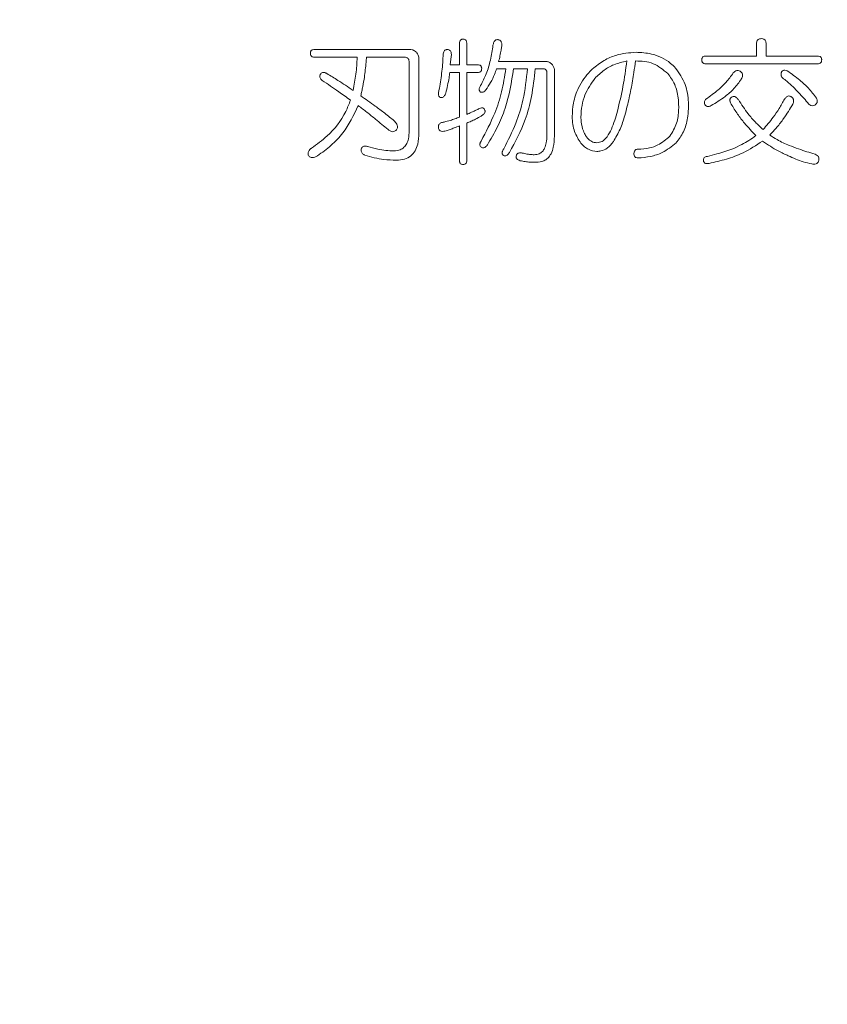
# Model space of a CAD drawing. Units: millimetres. Extents: x 6 to 589, y -19 to 411.
# Drawn here: x 198 to 202, y 136 to 141 of the extents above; entities that cross this region are included whole.
import ezdxf

# ---------------------------------------------------------------- set-up
doc = ezdxf.new("R2010")
doc.units = ezdxf.units.MM
doc.layers.add('SLD-0', color=179, linetype='Continuous')
doc.styles.add('SLDTEXTSTYLE0', font='TXT', dxfattribs={"width": 0.7, "bigfont": 'bigfont'})
doc.dimstyles.new('SLDDIMSTYLE1', dxfattribs={"dimtxt": 3.5, "dimasz": 4, "dimexe": 0, "dimexo": 0.0625, "dimgap": 0.875, "dimtad": 3, "dimdec": 1, "dimlfac": 5, "dimrnd": 1e-09, "dimzin": 12, "dimdsep": 46, "dimtxsty": 'SLDTEXTSTYLE0', "dimblk1": 'OPEN30', "dimblk2": 'OPEN30', "dimsah": 1, "dimcen": 0.09, "dimadec": 0, "dimazin": 3, "dimtfac": 1, "dimtdec": 1, "dimtofl": 0, "dimtmove": 0, "dimatfit": 3, "dimldrblk": 'OPEN30', "dimfxl": 1, "dimfrac": 2, "dimtolj": 1, "dimtzin": 12, "dimarcsym": 0})
doc.dimstyles.new('SLDDIMSTYLE2', dxfattribs={"dimtxt": 3.5, "dimasz": 4, "dimexe": 0, "dimexo": 0.0625, "dimgap": 0.875, "dimtad": 3, "dimlfac": 5, "dimrnd": 1e-09, "dimzin": 12, "dimdsep": 46, "dimtxsty": 'SLDTEXTSTYLE0', "dimblk1": 'OPEN30', "dimblk2": 'OPEN30', "dimsah": 1, "dimcen": 0.09, "dimadec": 0, "dimazin": 3, "dimtfac": 1, "dimtofl": 0, "dimtmove": 0, "dimatfit": 3, "dimldrblk": 'OPEN30', "dimfxl": 1, "dimfrac": 2, "dimtolj": 1, "dimtzin": 12, "dimarcsym": 0})

# ---------------------------------------------------------------- blocks, each defined once
blk = doc.blocks.new('_OPEN30')
at = {"color": 0, "linetype": 'ByBlock', "lineweight": -2}
for p, q in [((-1, 0.267949), (0, 0)), ((0, 0), (-1, -0.267949)), ((0, 0), (-1, 0))]:
    blk.add_line(p, q, dxfattribs=at)
blk = doc.blocks.new('_D_2')
at = {"layer": 'SLD-0'}
for p, q in [((186.1186, 259.8989), (244.1455, 259.8989)), ((243.1455, 259.8989), (243.1455, 108.0277)), ((213.0297, 108.0277), (244.1455, 108.0277))]:
    blk.add_line(p, q, dxfattribs=at)
at = {"layer": 'SLD-0', "xscale": 4, "yscale": 4}
for p, rotation in [((243.1455, 259.8989, 14.2463), 90), ((243.1455, 108.0277, 14.2463), 270)]:
    blk.add_blockref('_OPEN30', p, dxfattribs=dict(at, rotation=rotation))
at = {"layer": 'SLD-0', "insert": (238.6337, 178.8713), "char_height": 3.5, "attachment_point": 1, "rotation": 90, "style": 'SLDTEXTSTYLE0'}
blk.add_mtext('759.5', dxfattribs=at)
blk = doc.blocks.new('_D_4')
at = {"layer": 'SLD-0'}
for p, q in [((223.4148, 188.4383), (223.4148, 89.6648)), ((152.3148, 109.0277), (152.3148, 89.6648)), ((223.4148, 90.6648), (152.3148, 90.6648))]:
    blk.add_line(p, q, dxfattribs=at)
at = {"layer": 'SLD-0', "xscale": 4, "yscale": 4, "rotation": 180}
blk.add_blockref('_OPEN30', (152.3148, 90.6648, 14.2463), dxfattribs=at)
at = {"layer": 'SLD-0', "xscale": 4, "yscale": 4}
blk.add_blockref('_OPEN30', (223.4148, 90.6648, 14.2463), dxfattribs=at)
at = {"layer": 'SLD-0', "insert": (185.4827, 95.1766), "char_height": 3.5, "attachment_point": 1, "style": 'SLDTEXTSTYLE0'}
blk.add_mtext('355', dxfattribs=at)

msp = doc.modelspace()

# ---------------------------------------------------------------- linework, layer by layer
at = {"color": 7, "linetype": 'Continuous', "lineweight": 15}
for p, q in [((200.1544, 140.754), (200.1544, 140.8579)), ((200.1901, 140.8579), (200.1901, 140.754)), ((201.607, 140.7966), (201.607, 140.8552)), ((201.6547, 140.8552), (201.6547, 140.7966)), ((199.4453, 140.8286), (199.9109, 140.8286)), ((199.6542, 140.7908), (199.4453, 140.7908)), ((199.8857, 140.7908), (199.6995, 140.7908)), ((200.1146, 140.794), (200.1096, 140.754)), ((201.3603, 140.7966), (201.607, 140.7966)), ((201.6547, 140.7966), (201.9063, 140.7966)), ((199.9085, 140.4316), (199.9085, 140.7647)), ((199.9562, 140.7806), (199.9562, 140.421)), ((200.1096, 140.754), (200.1544, 140.754)), ((200.1901, 140.754), (200.243, 140.754)), ((200.3461, 140.7698), (200.5787, 140.7698)), ((201.9063, 140.7588), (201.3603, 140.7588)), ((200.1544, 140.7162), (200.1071, 140.7162)), ((200.1544, 140.4982), (200.1544, 140.7162)), ((200.243, 140.7162), (200.1901, 140.7162)), ((200.1901, 140.7162), (200.1901, 140.5115)), ((200.3814, 140.7349), (200.3361, 140.7349)), ((200.4871, 140.7349), (200.4192, 140.7349)), ((200.5626, 140.7349), (200.5249, 140.7349)), ((200.5822, 140.4103), (200.5822, 140.714)), ((200.619, 140.7272), (200.619, 140.405)), ((200.1544, 140.2877), (200.1544, 140.4556)), ((200.1901, 140.4689), (200.1901, 140.2877))]:
    msp.add_line(p, q, dxfattribs=at)
for points, knots in [([(201.607, 140.8552), (201.6072, 140.8592), (201.6076, 140.8656), (201.6111, 140.8731), (201.6159, 140.8782), (201.6232, 140.8814), (201.6289, 140.8817), (201.6321, 140.8819)], [0, 0, 0, 0, 0.233948, 0.377204, 0.520386, 0.735841, 1, 1, 1, 1]), ([(201.6321, 140.8819), (201.6359, 140.8816), (201.6415, 140.8812), (201.6482, 140.8766), (201.652, 140.8713), (201.6543, 140.8638), (201.6545, 140.8583), (201.6547, 140.8552)], [0, 0, 0, 0, 0.334076, 0.492899, 0.65218, 0.807389, 1, 1, 1, 1]), ([(200.1544, 140.8579), (200.1546, 140.8612), (200.1548, 140.8664), (200.1577, 140.8726), (200.1615, 140.8767), (200.1667, 140.8789), (200.1706, 140.8791), (200.1726, 140.8792)], [0, 0, 0, 0, 0.268507, 0.424468, 0.580477, 0.790446, 1, 1, 1, 1]), ([(200.1726, 140.8792), (200.1756, 140.879), (200.1801, 140.8786), (200.1852, 140.8748), (200.1882, 140.8706), (200.1898, 140.8647), (200.19, 140.8604), (200.1901, 140.8579)], [0, 0, 0, 0, 0.327176, 0.481686, 0.635905, 0.793638, 1, 1, 1, 1]), ([(200.2581, 140.6528), (200.2677, 140.6713), (200.2877, 140.7101), (200.3073, 140.7774), (200.3148, 140.8255), (200.3185, 140.8499)], [0, 0, 0, 0, 0.312622, 0.652076, 1, 1, 1, 1]), ([(200.3185, 140.8499), (200.3196, 140.8548), (200.3213, 140.8624), (200.3265, 140.8711), (200.3327, 140.8758), (200.3388, 140.8771), (200.3425, 140.8767), (200.3437, 140.8766)], [0, 0, 0, 0, 0.318177, 0.501975, 0.687792, 0.903576, 1, 1, 1, 1]), ([(200.3437, 140.8766), (200.3464, 140.876), (200.3508, 140.8751), (200.3562, 140.8707), (200.3594, 140.865), (200.3619, 140.8562), (200.3615, 140.8491), (200.3612, 140.8446)], [0, 0, 0, 0, 0.237058, 0.386099, 0.53524, 0.700899, 1, 1, 1, 1]), ([(200.3612, 140.8446), (200.3603, 140.8383), (200.3578, 140.8225), (200.3529, 140.7975), (200.3484, 140.779), (200.3461, 140.7698)], [0, 0, 0, 0, 0.249464, 0.6243102, 1, 1, 1, 1]), ([(199.4252, 140.81), (199.4253, 140.8123), (199.4255, 140.8164), (199.4279, 140.8216), (199.4319, 140.8258), (199.438, 140.8282), (199.4428, 140.8285), (199.4453, 140.8286)], [0, 0, 0, 0, 0.191409, 0.342108, 0.493167, 0.73397, 1, 1, 1, 1]), ([(199.4453, 140.7908), (199.4422, 140.791), (199.4375, 140.7913), (199.4317, 140.7939), (199.4282, 140.7975), (199.426, 140.8021), (199.4253, 140.8065), (199.4252, 140.8092), (199.4252, 140.81)], [0, 0, 0, 0, 0.318584, 0.494442, 0.636135, 0.777188, 0.935744, 1, 1, 1, 1]), ([(199.6341, 140.6288), (199.6393, 140.6552), (199.6471, 140.695), (199.6523, 140.7495), (199.6536, 140.777), (199.6542, 140.7908)], [0, 0, 0, 0, 0.49671, 0.747939, 1, 1, 1, 1]), ([(199.6995, 140.7908), (199.6988, 140.7826), (199.6971, 140.7621), (199.6942, 140.7293), (199.691, 140.7049), (199.6894, 140.6927)], [0, 0, 0, 0, 0.249861, 0.624771, 1, 1, 1, 1]), ([(199.9085, 140.7647), (199.9083, 140.7685), (199.9081, 140.7746), (199.9048, 140.7821), (199.9007, 140.7868), (199.8942, 140.7902), (199.889, 140.7906), (199.8857, 140.7908)], [0, 0, 0, 0, 0.25196, 0.405536, 0.558823, 0.717074, 1, 1, 1, 1]), ([(199.9109, 140.8286), (199.9148, 140.8284), (199.9244, 140.8279), (199.9357, 140.8227), (199.9419, 140.8168), (199.9435, 140.8153)], [0, 0, 0, 0, 0.334132, 0.829327, 1, 1, 1, 1]), ([(199.9435, 140.8153), (199.9471, 140.8106), (199.954, 140.8017), (199.9559, 140.7881), (199.9561, 140.7815), (199.9562, 140.7806)], [0, 0, 0, 0, 0.488903, 0.937184, 1, 1, 1, 1]), ([(200.0543, 140.6288), (200.0591, 140.6563), (200.0664, 140.6977), (200.0718, 140.754), (200.0735, 140.7824), (200.0744, 140.7966)], [0, 0, 0, 0, 0.4974241, 0.7484912, 1, 1, 1, 1]), ([(200.0744, 140.7966), (200.0745, 140.8003), (200.0747, 140.8075), (200.077, 140.8169), (200.0812, 140.8235), (200.086, 140.8272), (200.0907, 140.8284), (200.0935, 140.8286), (200.0945, 140.8286)], [0, 0, 0, 0, 0.231388, 0.464959, 0.613593, 0.761559, 0.91958, 1, 1, 1, 1]), ([(200.0945, 140.8286), (200.0974, 140.8284), (200.1022, 140.828), (200.1081, 140.8241), (200.1122, 140.8182), (200.1152, 140.8079), (200.1149, 140.7994), (200.1146, 140.794)], [0, 0, 0, 0, 0.220444, 0.360936, 0.502484, 0.679877, 1, 1, 1, 1]), ([(200.8041, 140.7327), (200.8231, 140.7476), (200.8595, 140.7763), (200.9317, 140.8082), (200.9849, 140.8126), (201.0181, 140.8153)], [0, 0, 0, 0, 0.290405, 0.55853, 1, 1, 1, 1]), ([(201.0181, 140.8153), (201.0433, 140.8138), (201.1018, 140.8103), (201.1687, 140.7801), (201.2037, 140.7459), (201.2118, 140.738)], [0, 0, 0, 0, 0.368304, 0.853528, 1, 1, 1, 1]), ([(201.3402, 140.778), (201.3403, 140.7801), (201.3404, 140.7841), (201.3426, 140.7891), (201.3461, 140.7933), (201.3523, 140.7961), (201.3573, 140.7964), (201.3603, 140.7966)], [0, 0, 0, 0, 0.1694728, 0.3100216, 0.4502521, 0.6713482, 1, 1, 1, 1]), ([(201.9063, 140.7966), (201.9098, 140.7964), (201.9148, 140.796), (201.9208, 140.7929), (201.9239, 140.7892), (201.9259, 140.7846), (201.9263, 140.7806), (201.9264, 140.7784), (201.9264, 140.778)], [0, 0, 0, 0, 0.38524, 0.552157, 0.69059, 0.828727, 0.963404, 1, 1, 1, 1]), ([(200.243, 140.754), (200.2463, 140.7538), (200.2513, 140.7535), (200.2572, 140.7505), (200.2604, 140.7469), (200.2625, 140.7424), (200.2631, 140.7383), (200.2631, 140.7359), (200.2632, 140.7353)], [0, 0, 0, 0, 0.352847, 0.527468, 0.666052, 0.803978, 0.951133, 1, 1, 1, 1]), ([(200.2632, 140.7353), (200.263, 140.733), (200.2628, 140.7288), (200.2604, 140.7234), (200.2566, 140.7192), (200.2506, 140.7166), (200.2458, 140.7163), (200.243, 140.7162)], [0, 0, 0, 0, 0.1878513, 0.3397542, 0.4918662, 0.7098631, 1, 1, 1, 1]), ([(200.5787, 140.7698), (200.5815, 140.7696), (200.5889, 140.7691), (200.5984, 140.7641), (200.6043, 140.7585), (200.6065, 140.7565)], [0, 0, 0, 0, 0.277528, 0.733579, 1, 1, 1, 1]), ([(200.6065, 140.7565), (200.6096, 140.7527), (200.6143, 140.747), (200.6183, 140.7364), (200.6188, 140.7303), (200.619, 140.7272)], [0, 0, 0, 0, 0.476752, 0.728349, 1, 1, 1, 1]), ([(200.9728, 140.7726), (200.9516, 140.7677), (200.9134, 140.7587), (200.8602, 140.7295), (200.8314, 140.7016), (200.8168, 140.6874)], [0, 0, 0, 0, 0.378313, 0.683555, 1, 1, 1, 1]), ([(200.9275, 140.5275), (200.937, 140.5676), (200.9513, 140.6277), (200.9652, 140.71), (200.9702, 140.7517), (200.9728, 140.7726)], [0, 0, 0, 0, 0.498146, 0.748761, 1, 1, 1, 1]), ([(201.0155, 140.7726), (201.0129, 140.754), (201.0066, 140.7074), (200.9943, 140.6332), (200.9816, 140.5788), (200.9752, 140.5515)], [0, 0, 0, 0, 0.249316, 0.623991, 1, 1, 1, 1]), ([(201.1741, 140.7114), (201.1508, 140.7298), (201.115, 140.7583), (201.0594, 140.7717), (201.0303, 140.7723), (201.0155, 140.7726)], [0, 0, 0, 0, 0.479032, 0.736503, 1, 1, 1, 1]), ([(201.2118, 140.738), (201.2291, 140.7128), (201.2618, 140.6655), (201.2739, 140.594), (201.2746, 140.5578), (201.2747, 140.5515)], [0, 0, 0, 0, 0.484324, 0.910532, 1, 1, 1, 1]), ([(201.3603, 140.7588), (201.3567, 140.7591), (201.3517, 140.7594), (201.3455, 140.7628), (201.3423, 140.7671), (201.3404, 140.7724), (201.3402, 140.7761), (201.3402, 140.778)], [0, 0, 0, 0, 0.382765, 0.545421, 0.710483, 0.852235, 1, 1, 1, 1]), ([(201.9264, 140.778), (201.9263, 140.7758), (201.9261, 140.7717), (201.924, 140.7666), (201.9206, 140.7624), (201.9145, 140.7593), (201.9095, 140.759), (201.9063, 140.7588)], [0, 0, 0, 0, 0.1671498, 0.3081872, 0.448828, 0.6543674, 1, 1, 1, 1]), ([(199.4831, 140.6767), (199.4805, 140.6788), (199.4763, 140.6821), (199.4727, 140.6894), (199.4713, 140.6967), (199.4722, 140.7023), (199.4729, 140.7055), (199.473, 140.706)], [0, 0, 0, 0, 0.326133, 0.521887, 0.718181, 0.949458, 1, 1, 1, 1]), ([(199.473, 140.706), (199.4747, 140.7086), (199.4777, 140.7132), (199.484, 140.7166), (199.492, 140.7174), (199.4994, 140.715), (199.5043, 140.7122), (199.5057, 140.7114)], [0, 0, 0, 0, 0.215872, 0.384159, 0.551868, 0.871817, 1, 1, 1, 1]), ([(199.5057, 140.7114), (199.5238, 140.7003), (199.5545, 140.6815), (199.5972, 140.6537), (199.6218, 140.6371), (199.6341, 140.6288)], [0, 0, 0, 0, 0.418657, 0.7093, 1, 1, 1, 1]), ([(199.6894, 140.6927), (199.687, 140.6775), (199.6833, 140.6546), (199.6768, 140.6246), (199.6735, 140.6096), (199.6718, 140.6021)], [0, 0, 0, 0, 0.498555, 0.74924, 1, 1, 1, 1]), ([(200.1071, 140.7162), (200.1059, 140.7077), (200.1029, 140.6864), (200.0969, 140.6525), (200.0903, 140.6278), (200.087, 140.6155)], [0, 0, 0, 0, 0.249008, 0.623403, 1, 1, 1, 1]), ([(200.2606, 140.381), (200.2842, 140.4256), (200.3242, 140.5013), (200.364, 140.622), (200.3755, 140.6969), (200.3814, 140.7349)], [0, 0, 0, 0, 0.415216, 0.703782, 1, 1, 1, 1]), ([(200.3361, 140.7349), (200.3329, 140.7255), (200.3248, 140.702), (200.3075, 140.6667), (200.2914, 140.6433), (200.2833, 140.6314)], [0, 0, 0, 0, 0.245198, 0.618761, 1, 1, 1, 1]), ([(200.4192, 140.7349), (200.4085, 140.6689), (200.3921, 140.5685), (200.3411, 140.4465), (200.3077, 140.3906), (200.2908, 140.3623)], [0, 0, 0, 0, 0.485447, 0.740115, 1, 1, 1, 1]), ([(200.3713, 140.3437), (200.3922, 140.3846), (200.4302, 140.4592), (200.472, 140.5912), (200.4816, 140.6831), (200.4871, 140.7349)], [0, 0, 0, 0, 0.347464, 0.63248, 1, 1, 1, 1]), ([(200.5249, 140.7349), (200.52, 140.6891), (200.5109, 140.6038), (200.4733, 140.4613), (200.4273, 140.3768), (200.399, 140.325)], [0, 0, 0, 0, 0.308703, 0.576079, 1, 1, 1, 1]), ([(200.5822, 140.714), (200.5821, 140.7169), (200.5818, 140.7216), (200.5794, 140.7274), (200.5756, 140.7315), (200.5699, 140.7345), (200.5652, 140.7347), (200.5626, 140.7349)], [0, 0, 0, 0, 0.224028, 0.36837, 0.512655, 0.724147, 1, 1, 1, 1]), ([(200.706, 140.5009), (200.7072, 140.5227), (200.7097, 140.5724), (200.7379, 140.6523), (200.7752, 140.7036), (200.8006, 140.7292), (200.8041, 140.7327)], [0, 0, 0, 0, 0.235991, 0.538432, 0.936201, 1, 1, 1, 1]), ([(200.8168, 140.6874), (200.7988, 140.6619), (200.7715, 140.6231), (200.7517, 140.5548), (200.7498, 140.5174), (200.7488, 140.4982)], [0, 0, 0, 0, 0.481144, 0.732865, 1, 1, 1, 1]), ([(201.2269, 140.5488), (201.2264, 140.5634), (201.2252, 140.6011), (201.2102, 140.6609), (201.1862, 140.6945), (201.1741, 140.7114)], [0, 0, 0, 0, 0.2393605, 0.6172437, 1, 1, 1, 1]), ([(201.3603, 140.5861), (201.3803, 140.6005), (201.4143, 140.625), (201.4595, 140.6673), (201.4822, 140.6984), (201.4936, 140.714)], [0, 0, 0, 0, 0.41339, 0.704177, 1, 1, 1, 1]), ([(201.4936, 140.714), (201.4964, 140.7167), (201.5019, 140.722), (201.5118, 140.7266), (201.5224, 140.7262), (201.5285, 140.7216), (201.5314, 140.7194)], [0, 0, 0, 0, 0.246169, 0.494547, 0.756846, 1, 1, 1, 1]), ([(201.5314, 140.7194), (201.5335, 140.7173), (201.5367, 140.7141), (201.5391, 140.7079), (201.5399, 140.7025), (201.5389, 140.6957), (201.5366, 140.6896), (201.5345, 140.6859), (201.5339, 140.6847)], [0, 0, 0, 0, 0.258925, 0.391553, 0.503255, 0.654316, 0.892863, 1, 1, 1, 1]), ([(201.7352, 140.6901), (201.7331, 140.6925), (201.73, 140.6961), (201.7276, 140.7031), (201.7271, 140.7089), (201.7282, 140.7145), (201.7295, 140.7177), (201.7301, 140.7194)], [0, 0, 0, 0, 0.328767, 0.499535, 0.670814, 0.836563, 1, 1, 1, 1]), ([(201.7301, 140.7194), (201.7324, 140.7218), (201.737, 140.7266), (201.747, 140.7286), (201.7538, 140.7262), (201.7579, 140.7247)], [0, 0, 0, 0, 0.286238, 0.575685, 1, 1, 1, 1]), ([(201.8636, 140.5622), (201.8469, 140.5811), (201.8181, 140.6137), (201.7755, 140.657), (201.7486, 140.679), (201.7352, 140.6901)], [0, 0, 0, 0, 0.409224, 0.703996, 1, 1, 1, 1]), ([(201.7579, 140.7247), (201.7787, 140.7098), (201.8146, 140.684), (201.8633, 140.6405), (201.8886, 140.6079), (201.9013, 140.5915)], [0, 0, 0, 0, 0.404864, 0.700272, 1, 1, 1, 1]), ([(199.6214, 140.5808), (199.6023, 140.5948), (199.5699, 140.6184), (199.5237, 140.6503), (199.4966, 140.6679), (199.4831, 140.6767)], [0, 0, 0, 0, 0.421751, 0.710822, 1, 1, 1, 1]), ([(200.2581, 140.6208), (200.2565, 140.6218), (200.254, 140.6235), (200.2515, 140.6273), (200.2504, 140.6312), (200.2506, 140.6362), (200.253, 140.6438), (200.2561, 140.6492), (200.2581, 140.6528)], [0, 0, 0, 0, 0.180388, 0.27926, 0.378949, 0.486475, 0.660281, 1, 1, 1, 1]), ([(201.5339, 140.6847), (201.5218, 140.6683), (201.4977, 140.6356), (201.4475, 140.5917), (201.4087, 140.5683), (201.3855, 140.5542)], [0, 0, 0, 0, 0.285934, 0.571646, 1, 1, 1, 1]), ([(199.6718, 140.6021), (199.6952, 140.5857), (199.7347, 140.558), (199.7894, 140.5174), (199.82, 140.4922), (199.8354, 140.4796)], [0, 0, 0, 0, 0.422389, 0.711078, 1, 1, 1, 1]), ([(200.0619, 140.5941), (200.0604, 140.5945), (200.0577, 140.5952), (200.0546, 140.5983), (200.0524, 140.6027), (200.0514, 140.6102), (200.0522, 140.6192), (200.0536, 140.6259), (200.0543, 140.6288)], [0, 0, 0, 0, 0.138815, 0.247542, 0.356633, 0.505632, 0.78491, 1, 1, 1, 1]), ([(200.087, 140.6155), (200.085, 140.6101), (200.0819, 140.6022), (200.0742, 140.5957), (200.0679, 140.5935), (200.0638, 140.5939), (200.0619, 140.5941)], [0, 0, 0, 0, 0.4140464, 0.6194278, 0.8233084, 1, 1, 1, 1]), ([(200.2833, 140.6314), (200.2815, 140.6293), (200.2775, 140.6246), (200.2706, 140.6201), (200.2636, 140.619), (200.2598, 140.6202), (200.2581, 140.6208)], [0, 0, 0, 0, 0.256532, 0.582619, 0.813036, 1, 1, 1, 1]), ([(201.4835, 140.5622), (201.4817, 140.5656), (201.479, 140.5705), (201.4772, 140.5782), (201.4771, 140.5837), (201.4788, 140.5887), (201.4812, 140.5919), (201.4829, 140.5936), (201.4835, 140.5941)], [0, 0, 0, 0, 0.33701, 0.487486, 0.639613, 0.770461, 0.917714, 1, 1, 1, 1]), ([(201.4835, 140.5941), (201.4865, 140.596), (201.492, 140.5994), (201.5008, 140.5988), (201.5101, 140.5941), (201.5154, 140.5876), (201.5188, 140.5835)], [0, 0, 0, 0, 0.248684, 0.45544, 0.661216, 1, 1, 1, 1]), ([(201.7452, 140.5861), (201.7481, 140.5902), (201.7527, 140.5968), (201.7613, 140.6015), (201.769, 140.6018), (201.7745, 140.5993), (201.7773, 140.5973), (201.778, 140.5968)], [0, 0, 0, 0, 0.325646, 0.532755, 0.740501, 0.937914, 1, 1, 1, 1]), ([(201.778, 140.5968), (201.7804, 140.5951), (201.7842, 140.5925), (201.7878, 140.5864), (201.7893, 140.5808), (201.7891, 140.5736), (201.7875, 140.5674), (201.786, 140.5633), (201.7855, 140.5622)], [0, 0, 0, 0, 0.265773, 0.40634, 0.548046, 0.674043, 0.907767, 1, 1, 1, 1]), ([(201.9013, 140.5915), (201.9025, 140.5883), (201.9045, 140.5834), (201.9052, 140.5758), (201.904, 140.5696), (201.9006, 140.5632), (201.8968, 140.5593), (201.8942, 140.5572), (201.8938, 140.5568)], [0, 0, 0, 0, 0.254459, 0.39363, 0.534104, 0.692672, 0.952995, 1, 1, 1, 1]), ([(199.4302, 140.3463), (199.4565, 140.3651), (199.5209, 140.4112), (199.5875, 140.4939), (199.6142, 140.5622), (199.6214, 140.5808)], [0, 0, 0, 0, 0.333655, 0.818077, 1, 1, 1, 1]), ([(199.6592, 140.5542), (199.6367, 140.5073), (199.601, 140.4329), (199.5269, 140.3578), (199.4827, 140.3254), (199.4604, 140.309)], [0, 0, 0, 0, 0.457319, 0.72567, 1, 1, 1, 1]), ([(199.8052, 140.4369), (199.7848, 140.4542), (199.7507, 140.483), (199.7019, 140.5218), (199.6735, 140.5434), (199.6592, 140.5542)], [0, 0, 0, 0, 0.425736, 0.712828, 1, 1, 1, 1]), ([(200.2481, 140.5382), (200.2512, 140.5399), (200.2568, 140.5429), (200.265, 140.544), (200.2713, 140.542), (200.2744, 140.5393), (200.2757, 140.5382)], [0, 0, 0, 0, 0.348363, 0.623794, 0.836753, 1, 1, 1, 1]), ([(200.9752, 140.5515), (200.9713, 140.5363), (200.9615, 140.498), (200.9415, 140.4375), (200.9188, 140.3982), (200.9073, 140.3783)], [0, 0, 0, 0, 0.245282, 0.617447, 1, 1, 1, 1]), ([(201.1841, 140.405), (201.1965, 140.4253), (201.2195, 140.4632), (201.2263, 140.5173), (201.2268, 140.5443), (201.2269, 140.5488)], [0, 0, 0, 0, 0.489148, 0.914292, 1, 1, 1, 1]), ([(201.2747, 140.5515), (201.2742, 140.5353), (201.2728, 140.4947), (201.2563, 140.4323), (201.2311, 140.3927), (201.216, 140.375), (201.2143, 140.373)], [0, 0, 0, 0, 0.238411, 0.599396, 0.954749, 1, 1, 1, 1]), ([(201.3553, 140.5595), (201.3542, 140.5618), (201.3525, 140.5652), (201.3522, 140.571), (201.3533, 140.5759), (201.3561, 140.5812), (201.3588, 140.5844), (201.3603, 140.5861)], [0, 0, 0, 0, 0.253071, 0.392018, 0.530284, 0.742397, 1, 1, 1, 1]), ([(201.3855, 140.5542), (201.3822, 140.5528), (201.3758, 140.5501), (201.3671, 140.5493), (201.3606, 140.5523), (201.3572, 140.5558), (201.3557, 140.5586), (201.3553, 140.5595)], [0, 0, 0, 0, 0.307664, 0.617726, 0.771952, 0.926445, 1, 1, 1, 1]), ([(201.6043, 140.4076), (201.5856, 140.4276), (201.5546, 140.4607), (201.5138, 140.5121), (201.4937, 140.5454), (201.4835, 140.5622)], [0, 0, 0, 0, 0.4303301, 0.7138469, 1, 1, 1, 1]), ([(201.5188, 140.5835), (201.5342, 140.5599), (201.56, 140.5205), (201.6016, 140.4732), (201.6269, 140.449), (201.6396, 140.4369)], [0, 0, 0, 0, 0.426726, 0.712491, 1, 1, 1, 1]), ([(201.6396, 140.4369), (201.6565, 140.4564), (201.6843, 140.4885), (201.7186, 140.5399), (201.7364, 140.5707), (201.7452, 140.5861)], [0, 0, 0, 0, 0.435618, 0.717207, 1, 1, 1, 1]), ([(201.7855, 140.5622), (201.7708, 140.5382), (201.7463, 140.4984), (201.7079, 140.4485), (201.6842, 140.423), (201.6723, 140.4103)], [0, 0, 0, 0, 0.431394, 0.714853, 1, 1, 1, 1]), ([(201.8938, 140.5568), (201.8892, 140.5552), (201.8805, 140.5522), (201.8701, 140.5569), (201.865, 140.561), (201.8636, 140.5622)], [0, 0, 0, 0, 0.442107, 0.84208, 1, 1, 1, 1]), ([(200.0794, 140.4742), (200.0894, 140.4768), (200.107, 140.4812), (200.132, 140.4895), (200.1469, 140.4953), (200.1544, 140.4982)], [0, 0, 0, 0, 0.39369, 0.696647, 1, 1, 1, 1]), ([(200.1901, 140.5115), (200.1979, 140.5149), (200.2115, 140.5208), (200.2308, 140.5298), (200.2423, 140.5354), (200.2481, 140.5382)], [0, 0, 0, 0, 0.398747, 0.699349, 1, 1, 1, 1]), ([(200.2606, 140.5035), (200.2514, 140.4982), (200.2353, 140.4889), (200.2117, 140.4778), (200.1973, 140.4719), (200.1901, 140.4689)], [0, 0, 0, 0, 0.400937, 0.700277, 1, 1, 1, 1]), ([(200.2757, 140.5382), (200.2771, 140.5359), (200.2791, 140.5324), (200.2798, 140.5264), (200.2791, 140.5219), (200.2766, 140.5167), (200.2706, 140.5099), (200.2646, 140.506), (200.2606, 140.5035)], [0, 0, 0, 0, 0.174821, 0.26985, 0.365158, 0.45642, 0.64465, 1, 1, 1, 1]), ([(200.7488, 140.3703), (200.7371, 140.3885), (200.7194, 140.416), (200.7077, 140.463), (200.7066, 140.488), (200.706, 140.5009)], [0, 0, 0, 0, 0.484858, 0.736192, 1, 1, 1, 1]), ([(200.7488, 140.4982), (200.749, 140.4903), (200.7497, 140.467), (200.7573, 140.4352), (200.7677, 140.415), (200.7715, 140.4076)], [0, 0, 0, 0, 0.243878, 0.722817, 1, 1, 1, 1]), ([(200.8771, 140.4023), (200.8843, 140.4145), (200.8989, 140.4392), (200.9146, 140.4823), (200.9232, 140.5124), (200.9275, 140.5275)], [0, 0, 0, 0, 0.324426, 0.660421, 1, 1, 1, 1]), ([(199.8354, 140.4796), (199.8398, 140.4749), (199.846, 140.4685), (199.8506, 140.4573), (199.8514, 140.4497), (199.8502, 140.4426), (199.8477, 140.4377), (199.846, 140.4351), (199.8454, 140.4343)], [0, 0, 0, 0, 0.397934, 0.553094, 0.682706, 0.812393, 0.942119, 1, 1, 1, 1]), ([(200.0518, 140.4449), (200.0514, 140.4479), (200.0507, 140.4527), (200.0524, 140.4591), (200.0555, 140.4641), (200.0627, 140.4699), (200.0712, 140.4728), (200.0777, 140.4739), (200.0794, 140.4742)], [0, 0, 0, 0, 0.166764, 0.267686, 0.368463, 0.527361, 0.871908, 1, 1, 1, 1]), ([(200.1544, 140.4556), (200.1459, 140.452), (200.131, 140.4457), (200.1093, 140.438), (200.0961, 140.4337), (200.0895, 140.4316)], [0, 0, 0, 0, 0.39582, 0.697794, 1, 1, 1, 1]), ([(199.8454, 140.4343), (199.8415, 140.4315), (199.8341, 140.4262), (199.8208, 140.4271), (199.8115, 140.4319), (199.8064, 140.4359), (199.8052, 140.4369)], [0, 0, 0, 0, 0.306353, 0.582402, 0.89743, 1, 1, 1, 1]), ([(199.8328, 140.333), (199.8438, 140.3338), (199.8616, 140.3351), (199.8839, 140.3492), (199.8976, 140.3683), (199.907, 140.3965), (199.9079, 140.4181), (199.9085, 140.4316)], [0, 0, 0, 0, 0.264009, 0.42792, 0.592662, 0.745002, 1, 1, 1, 1]), ([(199.9562, 140.421), (199.9553, 140.4024), (199.954, 140.3716), (199.9388, 140.3326), (199.9164, 140.3061), (199.8839, 140.29), (199.8591, 140.2885), (199.8454, 140.2877)], [0, 0, 0, 0, 0.248198, 0.410682, 0.574052, 0.764879, 1, 1, 1, 1]), ([(200.0895, 140.4316), (200.0855, 140.4304), (200.0774, 140.4281), (200.067, 140.428), (200.0594, 140.4314), (200.0549, 140.4359), (200.0528, 140.441), (200.052, 140.444), (200.0518, 140.4449)], [0, 0, 0, 0, 0.283696, 0.569296, 0.700154, 0.832349, 0.947417, 1, 1, 1, 1]), ([(200.5198, 140.3144), (200.5284, 140.3151), (200.5427, 140.3164), (200.5606, 140.3289), (200.5728, 140.3473), (200.581, 140.3754), (200.5817, 140.3975), (200.5822, 140.4103)], [0, 0, 0, 0, 0.233427, 0.387691, 0.542836, 0.734155, 1, 1, 1, 1]), ([(200.619, 140.405), (200.6181, 140.3865), (200.6166, 140.3565), (200.6042, 140.3194), (200.5875, 140.2965), (200.5627, 140.2798), (200.5425, 140.2781), (200.5299, 140.2771)], [0, 0, 0, 0, 0.277463, 0.452492, 0.601325, 0.750044, 1, 1, 1, 1]), ([(200.7715, 140.4076), (200.7777, 140.3995), (200.7895, 140.3841), (200.8099, 140.3741), (200.8222, 140.3733), (200.8268, 140.373)], [0, 0, 0, 0, 0.410441, 0.781629, 1, 1, 1, 1]), ([(200.8268, 140.373), (200.8354, 140.3743), (200.8521, 140.3769), (200.8682, 140.3911), (200.8757, 140.4004), (200.8771, 140.4023)], [0, 0, 0, 0, 0.455319, 0.890127, 1, 1, 1, 1]), ([(201.0281, 140.341), (201.0469, 140.3422), (201.0798, 140.3442), (201.1338, 140.3628), (201.1649, 140.3889), (201.1841, 140.405)], [0, 0, 0, 0, 0.33959, 0.592857, 1, 1, 1, 1]), ([(201.4911, 140.3437), (201.5061, 140.3502), (201.5331, 140.362), (201.571, 140.3832), (201.5932, 140.3995), (201.6043, 140.4076)], [0, 0, 0, 0, 0.3837441, 0.6910021, 1, 1, 1, 1]), ([(201.6723, 140.4103), (201.6841, 140.4029), (201.7056, 140.3895), (201.7374, 140.3719), (201.7577, 140.3638), (201.7679, 140.3597)], [0, 0, 0, 0, 0.377698, 0.688229, 1, 1, 1, 1]), ([(199.6743, 140.3437), (199.6754, 140.3459), (199.6775, 140.3503), (199.6829, 140.355), (199.6906, 140.3574), (199.6981, 140.3564), (199.703, 140.3548), (199.7045, 140.3543)], [0, 0, 0, 0, 0.1780989, 0.3475956, 0.5586119, 0.8607413, 1, 1, 1, 1]), ([(199.7045, 140.3543), (199.7212, 140.3497), (199.7507, 140.3415), (199.7936, 140.3344), (199.8197, 140.3335), (199.8328, 140.333)], [0, 0, 0, 0, 0.3947197, 0.6964733, 1, 1, 1, 1]), ([(200.2606, 140.3517), (200.2591, 140.3531), (200.2566, 140.3555), (200.2546, 140.3603), (200.2541, 140.365), (200.2551, 140.3711), (200.2577, 140.3764), (200.2599, 140.3798), (200.2606, 140.381)], [0, 0, 0, 0, 0.212258, 0.3380829, 0.4647682, 0.6175935, 0.8689576, 1, 1, 1, 1]), ([(200.2908, 140.3623), (200.2877, 140.3585), (200.2829, 140.3525), (200.2745, 140.3481), (200.2672, 140.3478), (200.2628, 140.3504), (200.2606, 140.3517)], [0, 0, 0, 0, 0.373536, 0.580389, 0.788316, 1, 1, 1, 1]), ([(200.8268, 140.3304), (200.8126, 140.3323), (200.7913, 140.3352), (200.7657, 140.3527), (200.7545, 140.3644), (200.7488, 140.3703)], [0, 0, 0, 0, 0.49833, 0.745526, 1, 1, 1, 1]), ([(200.9073, 140.3783), (200.8982, 140.367), (200.8808, 140.3453), (200.8513, 140.3319), (200.8334, 140.3308), (200.8268, 140.3304)], [0, 0, 0, 0, 0.408044, 0.782812, 1, 1, 1, 1]), ([(201.2143, 140.373), (201.1923, 140.3552), (201.1533, 140.3235), (201.0886, 140.3038), (201.0484, 140.3002), (201.0281, 140.2984)], [0, 0, 0, 0, 0.389009, 0.690728, 1, 1, 1, 1]), ([(201.6371, 140.381), (201.606, 140.3606), (201.5492, 140.3234), (201.4603, 140.2912), (201.4038, 140.2783), (201.3754, 140.2717)], [0, 0, 0, 0, 0.377251, 0.687296, 1, 1, 1, 1]), ([(201.7629, 140.309), (201.7465, 140.3165), (201.7168, 140.3301), (201.675, 140.355), (201.6497, 140.3723), (201.6371, 140.381)], [0, 0, 0, 0, 0.38101, 0.690132, 1, 1, 1, 1]), ([(201.7679, 140.3597), (201.7831, 140.3538), (201.8116, 140.3429), (201.8536, 140.3289), (201.8804, 140.321), (201.8938, 140.317)], [0, 0, 0, 0, 0.363618, 0.681716, 1, 1, 1, 1]), ([(199.4151, 140.3117), (199.4145, 140.3148), (199.4135, 140.3204), (199.4152, 140.3288), (199.4193, 140.3371), (199.4249, 140.3426), (199.4291, 140.3456), (199.4302, 140.3463)], [0, 0, 0, 0, 0.213776, 0.396604, 0.578971, 0.886891, 1, 1, 1, 1]), ([(199.4604, 140.309), (199.456, 140.3068), (199.4472, 140.3022), (199.435, 140.2995), (199.4251, 140.3017), (199.4189, 140.3059), (199.4162, 140.3101), (199.4151, 140.3117)], [0, 0, 0, 0, 0.289953, 0.582081, 0.738659, 0.896316, 1, 1, 1, 1]), ([(199.6919, 140.3117), (199.688, 140.3138), (199.6823, 140.317), (199.6763, 140.3242), (199.6736, 140.3308), (199.6732, 140.3377), (199.674, 140.3417), (199.6743, 140.3437)], [0, 0, 0, 0, 0.367311, 0.539644, 0.713774, 0.862041, 1, 1, 1, 1]), ([(199.8454, 140.2877), (199.8251, 140.2884), (199.7892, 140.2897), (199.7378, 140.2985), (199.7072, 140.3073), (199.6919, 140.3117)], [0, 0, 0, 0, 0.394805, 0.696586, 1, 1, 1, 1]), ([(200.3688, 140.3117), (200.3674, 140.3131), (200.365, 140.3155), (200.3632, 140.3205), (200.3629, 140.3256), (200.3647, 140.3324), (200.3677, 140.3385), (200.3705, 140.3425), (200.3713, 140.3437)], [0, 0, 0, 0, 0.185655, 0.30598, 0.426661, 0.577821, 0.868795, 1, 1, 1, 1]), ([(200.399, 140.325), (200.3957, 140.3202), (200.3908, 140.3133), (200.3821, 140.3085), (200.3756, 140.3082), (200.3713, 140.3101), (200.3692, 140.3115), (200.3688, 140.3117)], [0, 0, 0, 0, 0.4235402, 0.6105023, 0.799653, 0.9676142, 1, 1, 1, 1]), ([(200.4317, 140.3037), (200.4318, 140.3064), (200.4321, 140.3108), (200.4346, 140.3162), (200.438, 140.3199), (200.4449, 140.3234), (200.4533, 140.3237), (200.4598, 140.3227), (200.4619, 140.3224)], [0, 0, 0, 0, 0.154961, 0.260959, 0.366171, 0.489588, 0.830997, 1, 1, 1, 1]), ([(200.4518, 140.2851), (200.4481, 140.2862), (200.4428, 140.2878), (200.4366, 140.2922), (200.433, 140.2964), (200.432, 140.3009), (200.4318, 140.3032), (200.4317, 140.3037)], [0, 0, 0, 0, 0.432008, 0.612429, 0.794586, 0.957748, 1, 1, 1, 1]), ([(200.4619, 140.3224), (200.4692, 140.3207), (200.4825, 140.3178), (200.5018, 140.3149), (200.5138, 140.3146), (200.5198, 140.3144)], [0, 0, 0, 0, 0.381818, 0.690262, 1, 1, 1, 1]), ([(201.008, 140.3197), (201.0082, 140.3229), (201.0085, 140.3281), (201.0114, 140.3342), (201.0155, 140.3383), (201.0212, 140.3406), (201.0257, 140.3409), (201.0281, 140.341)], [0, 0, 0, 0, 0.241836, 0.388885, 0.536054, 0.753154, 1, 1, 1, 1]), ([(201.0281, 140.2984), (201.0247, 140.2986), (201.0197, 140.2989), (201.0136, 140.3027), (201.0102, 140.3072), (201.0083, 140.3131), (201.0081, 140.3174), (201.008, 140.3197)], [0, 0, 0, 0, 0.347905, 0.512863, 0.679391, 0.823466, 1, 1, 1, 1]), ([(201.3477, 140.2877), (201.3478, 140.2896), (201.348, 140.2933), (201.3505, 140.2984), (201.355, 140.3027), (201.3611, 140.3052), (201.3657, 140.306), (201.3678, 140.3064)], [0, 0, 0, 0, 0.149775, 0.301346, 0.474882, 0.767824, 1, 1, 1, 1]), ([(201.3678, 140.3064), (201.3832, 140.3102), (201.4116, 140.3172), (201.4528, 140.3296), (201.4783, 140.339), (201.4911, 140.3437)], [0, 0, 0, 0, 0.36975, 0.684682, 1, 1, 1, 1]), ([(201.8787, 140.2691), (201.8644, 140.2723), (201.8376, 140.2784), (201.799, 140.2923), (201.775, 140.3035), (201.7629, 140.309)], [0, 0, 0, 0, 0.364985, 0.68192, 1, 1, 1, 1]), ([(201.8938, 140.317), (201.8973, 140.3153), (201.9028, 140.3127), (201.9089, 140.3066), (201.912, 140.3008), (201.9133, 140.2949), (201.913, 140.2886), (201.9119, 140.2846), (201.9113, 140.2824)], [0, 0, 0, 0, 0.320638, 0.490963, 0.628631, 0.744389, 0.860249, 1, 1, 1, 1]), ([(200.1726, 140.2664), (200.1699, 140.2666), (200.1656, 140.2668), (200.1601, 140.2701), (200.1568, 140.2745), (200.1546, 140.2806), (200.1545, 140.2851), (200.1544, 140.2877)], [0, 0, 0, 0, 0.285997, 0.456941, 0.629028, 0.785837, 1, 1, 1, 1]), ([(200.1901, 140.2877), (200.19, 140.2845), (200.1898, 140.2794), (200.1871, 140.2731), (200.1836, 140.2693), (200.1787, 140.2667), (200.1748, 140.2665), (200.1726, 140.2664)], [0, 0, 0, 0, 0.267631, 0.425923, 0.583799, 0.753131, 1, 1, 1, 1]), ([(200.5299, 140.2771), (200.5199, 140.2772), (200.5019, 140.2775), (200.4759, 140.2801), (200.4599, 140.2834), (200.4518, 140.2851)], [0, 0, 0, 0, 0.381079, 0.68994, 1, 1, 1, 1]), ([(201.3754, 140.2717), (201.3705, 140.271), (201.3637, 140.2699), (201.3553, 140.2728), (201.3513, 140.2768), (201.3486, 140.2818), (201.348, 140.2857), (201.3477, 140.2877)], [0, 0, 0, 0, 0.430763, 0.607204, 0.749067, 0.864455, 1, 1, 1, 1]), ([(201.9113, 140.2824), (201.9097, 140.2794), (201.9066, 140.2735), (201.8977, 140.2684), (201.8882, 140.2673), (201.8814, 140.2686), (201.8787, 140.2691)], [0, 0, 0, 0, 0.216562, 0.425894, 0.774336, 1, 1, 1, 1])]:
    msp.add_open_spline(points, degree=3, knots=knots, dxfattribs=at)

# ---------------------------------------------------------------- dimensions: what is measured, and where the dimension line sits
at = {"layer": 'SLD-0'}
dim = msp.add_linear_dim(base=(243.1455, 108.0277), p1=(185.1186, 259.8989), p2=(212.0297, 108.0277), angle=90, dimstyle='SLDDIMSTYLE1', dxfattribs=at)
dim.commit()
dim.dimension.update_dxf_attribs({"geometry": '_D_2', "text_midpoint": (243.1455, 183.9633), "dimtype": 160})
dim = msp.add_linear_dim(base=(152.3148, 90.6648), p1=(223.4148, 189.4383), p2=(152.3148, 110.0277), dimstyle='SLDDIMSTYLE2', dxfattribs=at)
dim.commit()
dim.dimension.update_dxf_attribs({"geometry": '_D_4', "text_midpoint": (188.5379, 90.6648), "dimtype": 160})

doc.saveas('drawing.dxf')
